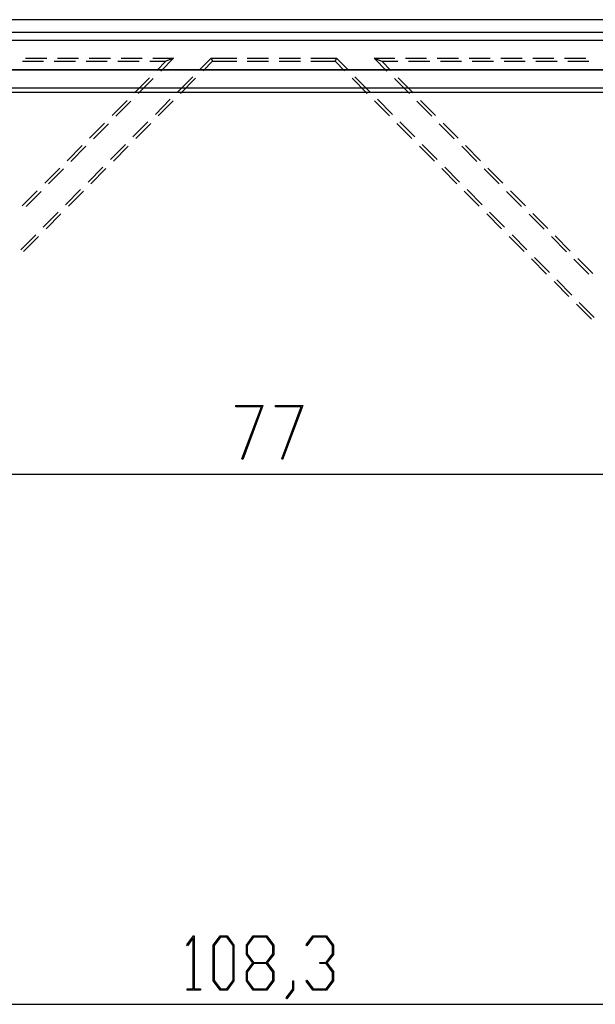
# Model space of a CAD drawing. Units: millimetres. Extents: x 0 to 841, y 0 to 594.
# Drawn here: x 650 to 693, y 453 to 527 of the extents above; entities that cross this region are included whole.
import ezdxf

# ---------------------------------------------------------------- set-up
doc = ezdxf.new("R2010")
doc.units = ezdxf.units.MM
doc.layers.add('LAYER_1', color=179, linetype='Continuous')
doc.layers.add('SLD-0', color=179, linetype='Continuous')

msp = doc.modelspace()

# ---------------------------------------------------------------- linework, layer by layer
at = {"layer": 'LAYER_1'}
for p, q in [((666.532, 497.767), (666.532, 497.853)), ((666.532, 497.853), (668.57, 497.853)), ((668.463, 497.767), (666.532, 497.767)), ((667, 493.864), (668.463, 497.767)), ((668.57, 497.853), (667.057, 493.821)), ((669.509, 497.767), (669.509, 497.853)), ((669.509, 497.853), (671.546, 497.853)), ((671.439, 497.767), (669.509, 497.767)), ((669.977, 493.864), (671.439, 497.767)), ((671.546, 497.853), (670.033, 493.821)), ((667.057, 493.821), (667, 493.864)), ((670.033, 493.821), (669.977, 493.864)), ((621.261, 492.737), (717.511, 492.737)), ((662.868, 457.527), (663.374, 458.2)), ((663.356, 458.052), (662.916, 457.463)), ((663.356, 454.234), (663.356, 458.052)), ((663.374, 458.2), (663.421, 458.2)), ((663.421, 458.2), (663.421, 454.234)), ((664.845, 457.511), (665.362, 458.2)), ((665.386, 458.112), (664.912, 457.477)), ((665.362, 458.2), (665.882, 458.2)), ((665.858, 458.112), (665.386, 458.112)), ((666.332, 457.477), (665.858, 458.112)), ((665.882, 458.2), (666.399, 457.511)), ((667.328, 457.511), (667.844, 458.2)), ((667.868, 458.112), (667.394, 457.477)), ((667.844, 458.2), (668.861, 458.2)), ((668.835, 458.112), (667.868, 458.112)), ((669.311, 457.477), (668.835, 458.112)), ((668.861, 458.2), (669.377, 457.511)), ((671.801, 457.527), (672.309, 458.2)), ((672.333, 458.114), (671.849, 457.463)), ((672.309, 458.2), (673.326, 458.2)), ((673.299, 458.114), (672.333, 458.114)), ((673.775, 457.479), (673.299, 458.114)), ((673.326, 458.2), (673.842, 457.511)), ((662.916, 457.463), (662.868, 457.527)), ((664.845, 454.834), (664.845, 457.511)), ((664.912, 457.477), (664.912, 454.865)), ((666.332, 454.865), (666.332, 457.477)), ((666.399, 457.511), (666.399, 454.834)), ((667.328, 456.817), (667.328, 457.511)), ((667.394, 457.477), (667.394, 456.85)), ((669.311, 456.85), (669.311, 457.477)), ((669.377, 457.511), (669.377, 456.817)), ((671.849, 457.463), (671.801, 457.527)), ((673.775, 456.852), (673.775, 457.479)), ((673.842, 457.511), (673.842, 456.817)), ((667.81, 456.174), (667.328, 456.817)), ((667.394, 456.85), (667.868, 456.216)), ((668.835, 456.216), (669.311, 456.85)), ((669.377, 456.817), (668.893, 456.174)), ((673.299, 456.217), (673.775, 456.852)), ((673.842, 456.817), (673.358, 456.174)), ((667.328, 455.528), (667.81, 456.174)), ((667.868, 456.127), (667.394, 455.495)), ((667.868, 456.216), (668.835, 456.216)), ((668.835, 456.127), (667.868, 456.127)), ((669.311, 455.495), (668.835, 456.127)), ((668.893, 456.174), (669.377, 455.528)), ((672.817, 456.128), (672.817, 456.217)), ((672.817, 456.217), (673.299, 456.217)), ((673.299, 456.128), (672.817, 456.128)), ((673.775, 455.496), (673.299, 456.128)), ((673.358, 456.174), (673.842, 455.528)), ((667.328, 454.834), (667.328, 455.528)), ((667.394, 455.495), (667.394, 454.865)), ((669.311, 454.865), (669.311, 455.495)), ((669.377, 455.528), (669.377, 454.834)), ((673.775, 454.866), (673.775, 455.496)), ((673.842, 455.528), (673.842, 454.834)), ((665.362, 454.148), (664.845, 454.834)), ((664.912, 454.865), (665.386, 454.233)), ((665.858, 454.233), (666.332, 454.865)), ((666.399, 454.834), (665.882, 454.148)), ((667.844, 454.148), (667.328, 454.834)), ((667.394, 454.865), (667.868, 454.233)), ((668.835, 454.233), (669.311, 454.865)), ((669.377, 454.834), (668.861, 454.148)), ((670.8, 454.207), (670.8, 454.85)), ((670.8, 454.85), (670.865, 454.85)), ((670.865, 454.85), (670.865, 454.175)), ((671.801, 454.818), (671.849, 454.882)), ((672.309, 454.148), (671.801, 454.818)), ((671.849, 454.882), (672.333, 454.234)), ((673.299, 454.234), (673.775, 454.866)), ((673.842, 454.834), (673.326, 454.148)), ((662.892, 454.148), (662.892, 454.234)), ((662.892, 454.234), (663.356, 454.234)), ((663.885, 454.148), (662.892, 454.148)), ((663.421, 454.234), (663.885, 454.234)), ((663.885, 454.234), (663.885, 454.148)), ((665.882, 454.148), (665.362, 454.148)), ((665.386, 454.233), (665.858, 454.233)), ((668.861, 454.148), (667.844, 454.148)), ((667.868, 454.233), (668.835, 454.233)), ((670.312, 453.564), (670.8, 454.207)), ((670.361, 453.497), (670.312, 453.564)), ((670.865, 454.175), (670.361, 453.497)), ((673.326, 454.148), (672.309, 454.148)), ((672.333, 454.234), (673.299, 454.234)), ((601.709, 453.084), (737.062, 453.084))]:
    msp.add_line(p, q, dxfattribs=at)
at = {"layer": 'SLD-0'}
for p, q in [((733.323, 526.711), (605.448, 526.711)), ((605.448, 525.791), (733.323, 525.791)), ((733.323, 525.144), (605.448, 525.144)), ((650.572, 523.601), (652.16, 523.601)), ((650.807, 523.836), (652.394, 523.836)), ((652.953, 523.601), (654.541, 523.601)), ((653.188, 523.836), (654.776, 523.836)), ((655.335, 523.601), (656.922, 523.601)), ((655.569, 523.836), (657.157, 523.836)), ((657.716, 523.601), (659.303, 523.601)), ((657.951, 523.836), (659.538, 523.836)), ((660.097, 523.601), (661.311, 523.601)), ((660.332, 523.836), (661.878, 523.836)), ((661.311, 523.601), (660.637, 522.923)), ((660.921, 522.874), (661.878, 523.836)), ((661.878, 523.836), (661.311, 523.601)), ((663.876, 523.009), (664.698, 523.836)), ((664.796, 523.601), (664.091, 522.891)), ((664.698, 523.836), (664.796, 523.601)), ((664.698, 523.836), (666.607, 523.836)), ((664.796, 523.601), (666.607, 523.601)), ((667.401, 523.836), (668.989, 523.836)), ((667.401, 523.601), (668.989, 523.601)), ((669.782, 523.836), (671.37, 523.836)), ((669.782, 523.601), (671.37, 523.601)), ((672.164, 523.836), (674.073, 523.836)), ((672.164, 523.601), (673.975, 523.601)), ((674.073, 523.836), (673.975, 523.601)), ((673.975, 523.601), (674.68, 522.891)), ((674.896, 523.009), (674.073, 523.836)), ((676.893, 523.836), (677.46, 523.601)), ((677.85, 522.874), (676.893, 523.836)), ((676.893, 523.836), (678.439, 523.836)), ((677.46, 523.601), (678.674, 523.601)), ((677.46, 523.601), (678.134, 522.923)), ((679.233, 523.836), (680.821, 523.836)), ((679.468, 523.601), (681.055, 523.601)), ((681.614, 523.836), (683.202, 523.836)), ((681.849, 523.601), (683.437, 523.601)), ((683.996, 523.836), (685.583, 523.836)), ((684.23, 523.601), (685.818, 523.601)), ((686.377, 523.836), (687.964, 523.836)), ((686.612, 523.601), (688.199, 523.601)), ((688.758, 523.836), (690.346, 523.836)), ((688.993, 523.601), (690.58, 523.601)), ((691.139, 523.836), (692.727, 523.836)), ((691.374, 523.601), (692.962, 523.601)), ((721.823, 522.956), (616.948, 522.956)), ((721.823, 522.941), (616.948, 522.941)), ((660.078, 522.36), (658.959, 521.234)), ((659.242, 521.185), (660.361, 522.311)), ((662.197, 521.32), (663.316, 522.446)), ((663.531, 522.328), (662.412, 521.202)), ((675.24, 522.328), (676.359, 521.202)), ((676.575, 521.32), (675.455, 522.446)), ((679.529, 521.185), (678.41, 522.311)), ((678.693, 522.36), (679.813, 521.234)), ((721.823, 521.597), (616.948, 521.597)), ((721.823, 521.258), (616.948, 521.258)), ((658.399, 520.671), (657.28, 519.546)), ((657.563, 519.496), (658.682, 520.622)), ((660.518, 519.632), (661.637, 520.757)), ((661.852, 520.639), (660.733, 519.514)), ((676.919, 520.639), (678.038, 519.514)), ((678.253, 519.632), (677.134, 520.757)), ((681.208, 519.496), (680.089, 520.622)), ((680.372, 520.671), (681.492, 519.546)), ((656.72, 518.983), (655.601, 517.857)), ((655.884, 517.808), (657.004, 518.933)), ((658.839, 517.943), (659.958, 519.069)), ((660.173, 518.951), (659.054, 517.825)), ((678.598, 518.951), (679.717, 517.825)), ((679.932, 517.943), (678.813, 519.069)), ((682.887, 517.808), (681.768, 518.933)), ((682.051, 518.983), (683.17, 517.857)), ((655.041, 517.294), (653.922, 516.168)), ((654.205, 516.119), (655.325, 517.245)), ((657.16, 516.254), (658.279, 517.38)), ((658.495, 517.262), (657.375, 516.136)), ((680.277, 517.262), (681.396, 516.136)), ((681.611, 516.254), (680.492, 517.38)), ((684.566, 516.119), (683.447, 517.245)), ((683.73, 517.294), (684.849, 516.168)), ((653.362, 515.605), (652.243, 514.48)), ((652.527, 514.43), (653.646, 515.556)), ((655.481, 514.565), (656.6, 515.691)), ((656.816, 515.573), (655.696, 514.447)), ((681.956, 515.573), (683.075, 514.447)), ((683.29, 514.565), (682.171, 515.691)), ((686.245, 514.43), (685.125, 515.556)), ((685.409, 515.605), (686.528, 514.48)), ((653.802, 512.877), (654.922, 514.003)), ((684.969, 512.877), (683.85, 514.003)), ((651.683, 513.917), (650.564, 512.791)), ((650.848, 512.742), (651.967, 513.867)), ((655.137, 513.885), (654.018, 512.759)), ((683.634, 513.885), (684.754, 512.759)), ((687.924, 512.742), (686.804, 513.867)), ((687.088, 513.917), (688.207, 512.791)), ((652.123, 511.188), (653.243, 512.314)), ((653.458, 512.196), (652.339, 511.07)), ((685.313, 512.196), (686.433, 511.07)), ((686.648, 511.188), (685.529, 512.314)), ((689.602, 511.053), (688.483, 512.179)), ((688.767, 512.228), (689.886, 511.102)), ((650.445, 509.499), (651.564, 510.625)), ((651.779, 510.507), (650.66, 509.381)), ((686.992, 510.507), (688.111, 509.381)), ((688.327, 509.499), (687.207, 510.625)), ((691.281, 509.364), (690.162, 510.49)), ((690.446, 510.539), (691.565, 509.413)), ((688.671, 508.818), (689.79, 507.693)), ((690.006, 507.811), (688.886, 508.936)), ((692.96, 507.675), (691.841, 508.801)), ((692.124, 508.851), (693.244, 507.725)), ((690.35, 507.13), (691.469, 506.004)), ((691.684, 506.122), (690.565, 507.248)), ((692.029, 505.441), (693.148, 504.315)), ((693.363, 504.433), (692.244, 505.559))]:
    msp.add_line(p, q, dxfattribs=at)

doc.saveas('drawing.dxf')
